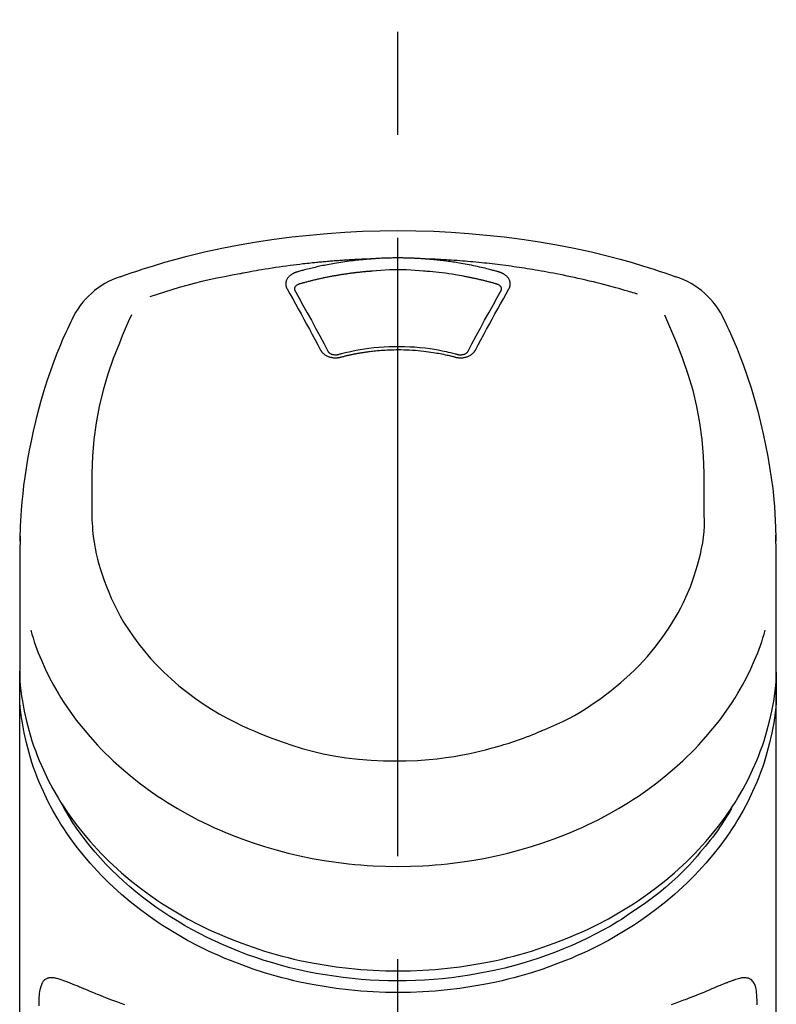
# Model space of a CAD drawing. Extents: x 163 to 26285, y -10810 to -2410.
# Drawn here: x 15904 to 15950, y -7896 to -7836 of the extents above; entities that cross this region are included whole.
import ezdxf

# ---------------------------------------------------------------- set-up
doc = ezdxf.new("R2010")
doc.units = 0
doc.header["$LTSCALE"] = 50
doc.header["$MEASUREMENT"] = 0
doc.linetypes.add('CENTER2', pattern=[1.125, 0.75, -0.125, 0.125, -0.125])
doc.layers.add('150-機器', color=8, linetype='CONTINUOUS')

msp = doc.modelspace()

# ---------------------------------------------------------------- linework, layer by layer
at = {"layer": '150-機器', "color": 161, "linetype": 'CENTER2'}
msp.add_line((15927.02, -8168.349), (15927.02, -7836.362), dxfattribs=at)
at = {"layer": '150-機器', "color": 13, "linetype": 'Continuous'}
for points in [[(15910.16, -7851.952), (15910.497, -7851.837), (15910.834, -7851.723), (15911.171, -7851.611), (15911.509, -7851.5), (15912.187, -7851.286), (15912.868, -7851.082), (15913.552, -7850.888), (15914.239, -7850.706), (15915.283, -7850.454), (15916.332, -7850.228), (15917.386, -7850.026), (15918.445, -7849.846), (15919.509, -7849.685), (15920.575, -7849.544), (15921.644, -7849.425), (15922.716, -7849.328), (15923.791, -7849.252), (15924.866, -7849.198), (15925.943, -7849.165), (15927.02, -7849.154), (15928.098, -7849.165), (15929.174, -7849.198), (15930.25, -7849.252), (15931.325, -7849.328), (15932.397, -7849.425), (15933.465, -7849.545), (15934.532, -7849.685), (15935.596, -7849.846), (15936.655, -7850.026), (15937.709, -7850.228), (15938.758, -7850.454), (15939.801, -7850.706), (15940.489, -7850.888), (15941.173, -7851.082), (15941.854, -7851.286), (15942.532, -7851.5), (15942.869, -7851.611), (15943.207, -7851.723), (15943.544, -7851.837), (15943.88, -7851.952)], [(15925.418, -7850.877), (15925.39, -7850.878), (15925.362, -7850.879), (15925.334, -7850.88), (15925.306, -7850.881), (15925.25, -7850.882), (15925.195, -7850.884), (15925.139, -7850.886), (15925.083, -7850.888), (15924.999, -7850.891), (15924.915, -7850.895), (15924.831, -7850.899), (15924.747, -7850.902), (15924.663, -7850.906), (15924.579, -7850.91), (15924.495, -7850.914), (15924.411, -7850.919), (15924.327, -7850.923), (15924.243, -7850.928), (15924.16, -7850.933), (15924.076, -7850.937), (15923.992, -7850.942), (15923.908, -7850.948), (15923.824, -7850.953), (15923.74, -7850.958), (15923.657, -7850.964), (15923.573, -7850.97), (15923.489, -7850.975), (15923.405, -7850.981), (15923.321, -7850.988), (15923.238, -7850.994), (15923.154, -7851), (15923.07, -7851.007), (15922.986, -7851.014), (15922.903, -7851.02), (15922.819, -7851.027), (15922.735, -7851.035), (15922.652, -7851.042), (15922.568, -7851.049), (15922.484, -7851.057), (15922.401, -7851.064), (15922.317, -7851.072), (15922.234, -7851.08), (15922.15, -7851.088), (15922.066, -7851.097), (15921.983, -7851.105), (15921.899, -7851.113), (15921.816, -7851.122), (15921.732, -7851.131), (15921.613, -7851.144), (15921.494, -7851.157), (15921.375, -7851.17), (15921.256, -7851.183), (15921.061, -7851.206), (15920.866, -7851.229), (15920.672, -7851.253), (15920.478, -7851.277), (15920.256, -7851.307), (15920.034, -7851.337), (15919.813, -7851.369), (15919.592, -7851.402), (15919.379, -7851.435), (15919.166, -7851.469), (15918.953, -7851.504), (15918.74, -7851.54), (15918.575, -7851.567), (15918.41, -7851.596), (15918.245, -7851.625), (15918.08, -7851.655), (15917.971, -7851.675), (15917.861, -7851.696), (15917.751, -7851.717), (15917.642, -7851.739), (15917.587, -7851.749), (15917.532, -7851.76), (15917.477, -7851.77), (15917.423, -7851.781)], [(15925.418, -7850.877), (15925.403, -7850.878), (15925.388, -7850.879), (15925.374, -7850.88), (15925.359, -7850.881), (15925.323, -7850.884), (15925.286, -7850.886), (15925.25, -7850.889), (15925.214, -7850.892), (15925.151, -7850.897), (15925.088, -7850.902), (15925.025, -7850.908), (15924.962, -7850.913), (15924.881, -7850.921), (15924.8, -7850.928), (15924.719, -7850.937), (15924.638, -7850.945), (15924.526, -7850.957), (15924.414, -7850.969), (15924.302, -7850.982), (15924.19, -7850.996), (15924.061, -7851.012), (15923.933, -7851.029), (15923.804, -7851.047), (15923.676, -7851.066), (15923.549, -7851.086), (15923.422, -7851.106), (15923.296, -7851.127), (15923.169, -7851.149), (15923.063, -7851.168), (15922.956, -7851.187), (15922.85, -7851.207), (15922.744, -7851.227), (15922.65, -7851.246), (15922.556, -7851.265), (15922.462, -7851.284), (15922.368, -7851.304), (15922.274, -7851.323), (15922.181, -7851.344), (15922.087, -7851.365), (15921.994, -7851.386), (15921.901, -7851.408), (15921.808, -7851.43), (15921.715, -7851.452), (15921.622, -7851.475), (15921.529, -7851.498), (15921.437, -7851.521), (15921.344, -7851.545), (15921.252, -7851.57), (15921.191, -7851.586), (15921.13, -7851.603), (15921.069, -7851.621), (15921.008, -7851.638), (15920.977, -7851.647), (15920.947, -7851.655), (15920.916, -7851.664), (15920.886, -7851.672)], [(15928.622, -7850.877), (15928.606, -7850.876), (15928.589, -7850.874), (15928.572, -7850.873), (15928.556, -7850.872), (15928.523, -7850.87), (15928.489, -7850.867), (15928.456, -7850.865), (15928.423, -7850.862), (15928.373, -7850.859), (15928.323, -7850.856), (15928.273, -7850.853), (15928.223, -7850.85), (15928.173, -7850.848), (15928.123, -7850.845), (15928.073, -7850.843), (15928.024, -7850.84), (15927.973, -7850.838), (15927.923, -7850.836), (15927.873, -7850.834), (15927.823, -7850.832), (15927.773, -7850.83), (15927.723, -7850.828), (15927.673, -7850.827), (15927.623, -7850.825), (15927.573, -7850.824), (15927.523, -7850.823), (15927.472, -7850.822), (15927.422, -7850.821), (15927.372, -7850.82), (15927.322, -7850.819), (15927.272, -7850.818), (15927.221, -7850.818), (15927.154, -7850.817), (15927.087, -7850.817), (15927.02, -7850.817), (15926.953, -7850.817), (15926.87, -7850.817), (15926.786, -7850.818), (15926.702, -7850.818), (15926.618, -7850.82), (15926.518, -7850.822), (15926.418, -7850.824), (15926.318, -7850.828), (15926.217, -7850.831), (15926.117, -7850.835), (15926.017, -7850.839), (15925.917, -7850.844), (15925.817, -7850.849), (15925.751, -7850.853), (15925.684, -7850.858), (15925.618, -7850.863), (15925.551, -7850.868), (15925.518, -7850.87), (15925.485, -7850.872), (15925.452, -7850.874), (15925.418, -7850.877)], [(15941.552, -7853.013), (15941.51, -7853.001), (15941.468, -7852.988), (15941.426, -7852.975), (15941.384, -7852.962), (15941.277, -7852.93), (15941.171, -7852.898), (15941.065, -7852.866), (15940.959, -7852.835), (15940.777, -7852.782), (15940.596, -7852.73), (15940.414, -7852.678), (15940.232, -7852.628), (15940.011, -7852.567), (15939.789, -7852.508), (15939.568, -7852.449), (15939.346, -7852.392), (15939.113, -7852.333), (15938.879, -7852.275), (15938.646, -7852.219), (15938.411, -7852.163), (15938.183, -7852.11), (15937.954, -7852.058), (15937.725, -7852.008), (15937.495, -7851.958), (15937.282, -7851.913), (15937.069, -7851.869), (15936.856, -7851.825), (15936.643, -7851.783), (15936.452, -7851.746), (15936.262, -7851.71), (15936.071, -7851.675), (15935.88, -7851.64), (15935.706, -7851.609), (15935.532, -7851.579), (15935.358, -7851.549), (15935.183, -7851.52), (15935.021, -7851.493), (15934.858, -7851.467), (15934.695, -7851.442), (15934.532, -7851.417), (15934.369, -7851.392), (15934.206, -7851.368), (15934.043, -7851.345), (15933.88, -7851.322), (15933.717, -7851.3), (15933.553, -7851.278), (15933.39, -7851.257), (15933.226, -7851.236), (15933.062, -7851.216), (15932.899, -7851.196), (15932.735, -7851.177), (15932.571, -7851.158), (15932.407, -7851.14), (15932.243, -7851.123), (15932.079, -7851.106), (15931.915, -7851.09), (15931.751, -7851.074), (15931.586, -7851.058), (15931.422, -7851.044), (15931.258, -7851.029), (15931.093, -7851.016), (15930.929, -7851.002), (15930.764, -7850.99), (15930.6, -7850.978), (15930.435, -7850.966), (15930.271, -7850.955), (15930.106, -7850.945), (15929.941, -7850.935), (15929.776, -7850.925), (15929.612, -7850.916), (15929.447, -7850.908), (15929.282, -7850.9), (15929.172, -7850.896), (15929.062, -7850.892), (15928.952, -7850.888), (15928.842, -7850.885), (15928.787, -7850.883), (15928.732, -7850.881), (15928.677, -7850.879), (15928.622, -7850.877)], [(15933.155, -7851.672), (15933.141, -7851.668), (15933.127, -7851.664), (15933.112, -7851.66), (15933.098, -7851.656), (15933.064, -7851.646), (15933.03, -7851.637), (15932.996, -7851.627), (15932.962, -7851.617), (15932.902, -7851.601), (15932.842, -7851.584), (15932.781, -7851.568), (15932.721, -7851.552), (15932.643, -7851.532), (15932.565, -7851.512), (15932.487, -7851.492), (15932.409, -7851.472), (15932.301, -7851.446), (15932.192, -7851.419), (15932.084, -7851.394), (15931.975, -7851.369), (15931.849, -7851.34), (15931.723, -7851.313), (15931.597, -7851.286), (15931.471, -7851.26), (15931.345, -7851.235), (15931.219, -7851.211), (15931.093, -7851.188), (15930.967, -7851.166), (15930.86, -7851.147), (15930.753, -7851.129), (15930.646, -7851.112), (15930.54, -7851.095), (15930.444, -7851.08), (15930.349, -7851.065), (15930.254, -7851.051), (15930.158, -7851.038), (15930.063, -7851.025), (15929.967, -7851.012), (15929.872, -7850.999), (15929.776, -7850.987), (15929.68, -7850.976), (15929.584, -7850.965), (15929.488, -7850.954), (15929.392, -7850.944), (15929.296, -7850.934), (15929.2, -7850.924), (15929.104, -7850.915), (15929.008, -7850.906), (15928.944, -7850.901), (15928.879, -7850.896), (15928.815, -7850.891), (15928.751, -7850.887), (15928.719, -7850.884), (15928.686, -7850.882), (15928.654, -7850.879), (15928.622, -7850.877)], [(15917.423, -7851.781), (15916.959, -7851.866), (15916.496, -7851.954), (15916.034, -7852.046), (15915.573, -7852.143), (15915.113, -7852.248), (15914.656, -7852.361), (15914.2, -7852.482), (15913.747, -7852.61), (15913.299, -7852.745), (15912.852, -7852.886), (15912.407, -7853.031), (15911.963, -7853.177)], [(15920.886, -7851.672), (15920.881, -7851.674), (15920.875, -7851.675), (15920.87, -7851.677), (15920.865, -7851.678), (15920.855, -7851.682), (15920.844, -7851.685), (15920.834, -7851.688), (15920.824, -7851.691), (15920.808, -7851.696), (15920.793, -7851.702), (15920.778, -7851.708), (15920.763, -7851.714), (15920.746, -7851.722), (15920.728, -7851.729), (15920.711, -7851.737), (15920.694, -7851.745), (15920.675, -7851.754), (15920.656, -7851.764), (15920.638, -7851.774), (15920.619, -7851.785), (15920.592, -7851.801), (15920.566, -7851.818), (15920.54, -7851.835), (15920.514, -7851.853), (15920.484, -7851.876), (15920.454, -7851.9), (15920.426, -7851.926), (15920.399, -7851.952), (15920.37, -7851.984), (15920.343, -7852.017), (15920.317, -7852.052), (15920.294, -7852.089), (15920.275, -7852.125), (15920.258, -7852.162), (15920.244, -7852.199), (15920.232, -7852.238), (15920.225, -7852.27), (15920.219, -7852.302), (15920.216, -7852.335), (15920.214, -7852.367), (15920.214, -7852.393), (15920.214, -7852.419), (15920.216, -7852.444), (15920.219, -7852.47), (15920.222, -7852.489), (15920.225, -7852.508), (15920.229, -7852.526), (15920.233, -7852.545), (15920.238, -7852.564), (15920.243, -7852.582), (15920.249, -7852.601), (15920.256, -7852.618), (15920.261, -7852.63), (15920.267, -7852.642), (15920.273, -7852.653), (15920.279, -7852.665), (15920.282, -7852.671), (15920.285, -7852.676), (15920.288, -7852.682), (15920.291, -7852.688)], [(15925.467, -7851.618), (15925.449, -7851.619), (15925.431, -7851.621), (15925.413, -7851.622), (15925.396, -7851.623), (15925.36, -7851.626), (15925.324, -7851.629), (15925.289, -7851.631), (15925.253, -7851.634), (15925.2, -7851.638), (15925.146, -7851.643), (15925.093, -7851.647), (15925.04, -7851.652), (15924.986, -7851.657), (15924.933, -7851.662), (15924.88, -7851.667), (15924.826, -7851.673), (15924.773, -7851.678), (15924.72, -7851.684), (15924.667, -7851.689), (15924.613, -7851.695), (15924.56, -7851.701), (15924.507, -7851.707), (15924.454, -7851.713), (15924.401, -7851.72), (15924.348, -7851.726), (15924.295, -7851.733), (15924.242, -7851.739), (15924.189, -7851.746), (15924.136, -7851.753), (15924.083, -7851.76), (15924.03, -7851.767), (15923.977, -7851.775), (15923.924, -7851.782), (15923.871, -7851.79), (15923.818, -7851.798), (15923.765, -7851.805), (15923.713, -7851.813), (15923.66, -7851.822), (15923.607, -7851.83), (15923.555, -7851.838), (15923.502, -7851.847), (15923.449, -7851.855), (15923.397, -7851.864), (15923.344, -7851.873), (15923.292, -7851.882), (15923.239, -7851.891), (15923.187, -7851.9), (15923.134, -7851.91), (15923.082, -7851.919), (15923.03, -7851.929), (15922.977, -7851.939), (15922.925, -7851.949), (15922.873, -7851.959), (15922.821, -7851.969), (15922.768, -7851.979), (15922.716, -7851.99), (15922.664, -7852), (15922.612, -7852.011), (15922.56, -7852.022), (15922.508, -7852.032), (15922.456, -7852.044), (15922.404, -7852.055), (15922.352, -7852.066), (15922.301, -7852.077), (15922.249, -7852.089), (15922.197, -7852.101), (15922.145, -7852.112), (15922.094, -7852.124), (15922.042, -7852.136), (15921.991, -7852.149), (15921.939, -7852.161), (15921.888, -7852.173), (15921.836, -7852.186), (15921.785, -7852.199), (15921.733, -7852.211), (15921.682, -7852.224), (15921.631, -7852.237), (15921.58, -7852.251), (15921.529, -7852.264), (15921.477, -7852.277), (15921.426, -7852.291), (15921.375, -7852.304), (15921.324, -7852.318), (15921.273, -7852.332), (15921.24, -7852.342), (15921.206, -7852.351), (15921.172, -7852.361), (15921.138, -7852.37), (15921.121, -7852.375), (15921.104, -7852.38), (15921.087, -7852.385), (15921.071, -7852.39)], [(15928.574, -7851.618), (15928.316, -7851.597), (15928.058, -7851.576), (15927.8, -7851.559), (15927.542, -7851.545), (15927.281, -7851.537), (15927.02, -7851.534), (15926.759, -7851.537), (15926.499, -7851.545), (15926.24, -7851.559), (15925.982, -7851.576), (15925.724, -7851.597), (15925.467, -7851.618)], [(15932.97, -7852.39), (15932.954, -7852.385), (15932.938, -7852.38), (15932.921, -7852.376), (15932.905, -7852.371), (15932.873, -7852.362), (15932.84, -7852.353), (15932.808, -7852.344), (15932.776, -7852.334), (15932.727, -7852.321), (15932.678, -7852.308), (15932.629, -7852.295), (15932.58, -7852.282), (15932.531, -7852.269), (15932.482, -7852.256), (15932.433, -7852.243), (15932.384, -7852.231), (15932.335, -7852.218), (15932.286, -7852.206), (15932.237, -7852.194), (15932.188, -7852.182), (15932.139, -7852.17), (15932.089, -7852.158), (15932.04, -7852.146), (15931.991, -7852.135), (15931.942, -7852.123), (15931.892, -7852.112), (15931.843, -7852.1), (15931.794, -7852.089), (15931.744, -7852.078), (15931.695, -7852.067), (15931.645, -7852.057), (15931.596, -7852.046), (15931.546, -7852.035), (15931.497, -7852.025), (15931.447, -7852.015), (15931.398, -7852.004), (15931.348, -7851.994), (15931.299, -7851.984), (15931.249, -7851.974), (15931.199, -7851.965), (15931.15, -7851.955), (15931.1, -7851.946), (15931.05, -7851.936), (15931, -7851.927), (15930.876, -7851.904), (15930.75, -7851.881), (15930.625, -7851.859), (15930.5, -7851.837), (15930.299, -7851.803), (15930.098, -7851.772), (15929.896, -7851.743), (15929.694, -7851.717), (15929.507, -7851.695), (15929.321, -7851.676), (15929.134, -7851.66), (15928.947, -7851.645), (15928.854, -7851.638), (15928.762, -7851.631), (15928.669, -7851.625), (15928.576, -7851.618), (15928.575, -7851.618), (15928.574, -7851.618), (15928.572, -7851.618), (15928.571, -7851.618)], [(15933.75, -7852.688), (15933.753, -7852.682), (15933.755, -7852.676), (15933.758, -7852.671), (15933.761, -7852.665), (15933.767, -7852.653), (15933.773, -7852.642), (15933.779, -7852.63), (15933.785, -7852.618), (15933.792, -7852.601), (15933.798, -7852.582), (15933.803, -7852.564), (15933.808, -7852.545), (15933.812, -7852.526), (15933.816, -7852.508), (15933.819, -7852.489), (15933.822, -7852.47), (15933.824, -7852.444), (15933.826, -7852.419), (15933.827, -7852.393), (15933.827, -7852.367), (15933.825, -7852.335), (15933.821, -7852.302), (15933.816, -7852.27), (15933.809, -7852.238), (15933.797, -7852.2), (15933.783, -7852.162), (15933.766, -7852.125), (15933.746, -7852.089), (15933.723, -7852.052), (15933.698, -7852.017), (15933.671, -7851.984), (15933.642, -7851.952), (15933.615, -7851.926), (15933.586, -7851.9), (15933.557, -7851.876), (15933.527, -7851.853), (15933.501, -7851.835), (15933.475, -7851.818), (15933.449, -7851.801), (15933.422, -7851.785), (15933.401, -7851.773), (15933.38, -7851.762), (15933.359, -7851.751), (15933.337, -7851.74), (15933.315, -7851.73), (15933.293, -7851.719), (15933.271, -7851.71), (15933.248, -7851.701), (15933.233, -7851.696), (15933.217, -7851.691), (15933.202, -7851.687), (15933.186, -7851.682), (15933.178, -7851.679), (15933.17, -7851.677), (15933.163, -7851.675), (15933.155, -7851.672)], [(15921.071, -7852.39), (15921.054, -7852.394), (15921.038, -7852.398), (15921.022, -7852.403), (15921.006, -7852.408), (15920.974, -7852.419), (15920.944, -7852.432), (15920.914, -7852.447), (15920.884, -7852.464), (15920.849, -7852.489), (15920.816, -7852.518), (15920.788, -7852.551), (15920.764, -7852.588), (15920.754, -7852.61), (15920.746, -7852.634), (15920.74, -7852.658), (15920.737, -7852.682), (15920.736, -7852.693), (15920.736, -7852.704), (15920.736, -7852.715), (15920.736, -7852.726), (15920.736, -7852.727), (15920.736, -7852.728), (15920.736, -7852.729), (15920.736, -7852.731)], [(15933.304, -7852.731), (15933.304, -7852.729), (15933.304, -7852.728), (15933.304, -7852.727), (15933.304, -7852.726), (15933.305, -7852.715), (15933.305, -7852.704), (15933.305, -7852.693), (15933.304, -7852.682), (15933.301, -7852.658), (15933.295, -7852.634), (15933.287, -7852.61), (15933.276, -7852.588), (15933.253, -7852.551), (15933.225, -7852.518), (15933.192, -7852.489), (15933.156, -7852.464), (15933.127, -7852.447), (15933.097, -7852.432), (15933.066, -7852.419), (15933.035, -7852.408), (15933.019, -7852.403), (15933.003, -7852.398), (15932.986, -7852.394), (15932.97, -7852.39)], [(15920.291, -7852.688), (15920.461, -7852.992), (15920.63, -7853.297), (15920.799, -7853.601), (15920.968, -7853.906), (15921.138, -7854.216), (15921.308, -7854.525), (15921.477, -7854.835), (15921.646, -7855.146), (15921.816, -7855.46), (15921.986, -7855.775), (15922.156, -7856.09), (15922.325, -7856.405)], [(15920.736, -7852.728), (15920.738, -7852.737), (15920.739, -7852.746), (15920.741, -7852.755), (15920.742, -7852.763)], [(15920.737, -7852.752), (15920.995, -7853.213), (15921.252, -7853.674), (15921.508, -7854.136), (15921.763, -7854.598), (15922.022, -7855.074), (15922.28, -7855.551), (15922.536, -7856.029), (15922.792, -7856.507)], [(15931.249, -7856.507), (15931.504, -7856.029), (15931.761, -7855.551), (15932.018, -7855.074), (15932.278, -7854.598), (15932.532, -7854.136), (15932.788, -7853.674), (15933.046, -7853.213), (15933.303, -7852.752)], [(15931.715, -7856.405), (15931.885, -7856.09), (15932.054, -7855.775), (15932.224, -7855.46), (15932.395, -7855.146), (15932.563, -7854.835), (15932.733, -7854.525), (15932.902, -7854.216), (15933.073, -7853.906), (15933.242, -7853.601), (15933.411, -7853.297), (15933.58, -7852.992), (15933.75, -7852.688)], [(15933.298, -7852.763), (15933.3, -7852.755), (15933.301, -7852.746), (15933.303, -7852.737), (15933.304, -7852.728)], [(15910.842, -7854.272), (15910.657, -7854.697), (15910.473, -7855.123), (15910.292, -7855.55), (15910.115, -7855.979), (15909.748, -7856.92), (15909.414, -7857.874), (15909.123, -7858.841), (15908.883, -7859.82), (15908.699, -7860.821), (15908.57, -7861.83), (15908.489, -7862.846), (15908.447, -7863.864), (15908.439, -7864.415), (15908.438, -7864.965), (15908.442, -7865.514), (15908.449, -7866.064)], [(15904.093, -7868.003), (15904.096, -7867.852), (15904.1, -7867.701), (15904.104, -7867.55), (15904.109, -7867.399), (15904.12, -7867.078), (15904.135, -7866.757), (15904.153, -7866.437), (15904.175, -7866.117), (15904.217, -7865.616), (15904.27, -7865.117), (15904.33, -7864.618), (15904.398, -7864.12), (15904.481, -7863.569), (15904.572, -7863.02), (15904.671, -7862.472), (15904.779, -7861.926), (15904.908, -7861.329), (15905.048, -7860.735), (15905.198, -7860.143), (15905.358, -7859.554), (15905.543, -7858.915), (15905.74, -7858.28), (15905.951, -7857.649), (15906.177, -7857.024), (15906.343, -7856.596), (15906.515, -7856.17), (15906.695, -7855.748), (15906.881, -7855.328), (15906.98, -7855.11), (15907.081, -7854.893), (15907.183, -7854.677), (15907.285, -7854.46)], [(15945.592, -7866.064), (15945.598, -7865.514), (15945.602, -7864.965), (15945.601, -7864.415), (15945.593, -7863.864), (15945.552, -7862.848), (15945.471, -7861.834), (15945.342, -7860.826), (15945.159, -7859.828), (15944.92, -7858.85), (15944.629, -7857.885), (15944.296, -7856.933), (15943.931, -7855.993), (15943.754, -7855.565), (15943.574, -7855.14), (15943.391, -7854.715), (15943.208, -7854.292)], [(15946.756, -7854.46), (15946.867, -7854.696), (15946.978, -7854.933), (15947.089, -7855.17), (15947.197, -7855.407), (15947.402, -7855.87), (15947.598, -7856.337), (15947.787, -7856.807), (15947.967, -7857.281), (15948.214, -7857.982), (15948.443, -7858.689), (15948.654, -7859.401), (15948.85, -7860.119), (15949.021, -7860.798), (15949.179, -7861.48), (15949.323, -7862.165), (15949.455, -7862.854), (15949.567, -7863.503), (15949.667, -7864.153), (15949.752, -7864.806), (15949.821, -7865.461), (15949.856, -7865.888), (15949.885, -7866.317), (15949.908, -7866.745), (15949.926, -7867.174), (15949.932, -7867.381), (15949.938, -7867.589), (15949.943, -7867.796), (15949.948, -7868.004)], [(15922.325, -7856.405), (15922.329, -7856.411), (15922.332, -7856.416), (15922.335, -7856.421), (15922.338, -7856.427), (15922.344, -7856.437), (15922.35, -7856.448), (15922.356, -7856.459), (15922.363, -7856.469), (15922.377, -7856.491), (15922.393, -7856.511), (15922.409, -7856.531), (15922.426, -7856.55), (15922.449, -7856.575), (15922.473, -7856.599), (15922.498, -7856.621), (15922.523, -7856.643), (15922.557, -7856.669), (15922.591, -7856.693), (15922.627, -7856.716), (15922.664, -7856.737), (15922.704, -7856.757), (15922.744, -7856.776), (15922.785, -7856.793), (15922.826, -7856.809), (15922.87, -7856.823), (15922.914, -7856.835), (15922.959, -7856.845), (15923.004, -7856.854), (15923.051, -7856.861), (15923.097, -7856.867), (15923.143, -7856.871), (15923.19, -7856.873), (15923.229, -7856.873), (15923.268, -7856.872), (15923.307, -7856.87), (15923.346, -7856.867), (15923.377, -7856.864), (15923.408, -7856.86), (15923.438, -7856.855), (15923.468, -7856.849), (15923.483, -7856.846), (15923.498, -7856.843), (15923.512, -7856.839), (15923.527, -7856.835), (15923.534, -7856.834), (15923.542, -7856.832), (15923.549, -7856.83), (15923.556, -7856.828)], [(15922.773, -7856.473), (15922.777, -7856.482), (15922.781, -7856.491), (15922.785, -7856.499), (15922.79, -7856.508), (15922.802, -7856.525), (15922.815, -7856.542), (15922.83, -7856.557), (15922.846, -7856.571), (15922.875, -7856.594), (15922.907, -7856.613), (15922.94, -7856.63), (15922.974, -7856.644), (15923.006, -7856.655), (15923.039, -7856.664), (15923.071, -7856.672), (15923.105, -7856.678), (15923.132, -7856.682), (15923.159, -7856.685), (15923.186, -7856.688), (15923.214, -7856.689), (15923.242, -7856.69), (15923.271, -7856.689), (15923.3, -7856.687), (15923.328, -7856.684), (15923.347, -7856.682), (15923.366, -7856.679), (15923.385, -7856.675), (15923.403, -7856.671), (15923.413, -7856.668), (15923.422, -7856.666), (15923.432, -7856.663), (15923.441, -7856.661)], [(15923.399, -7856.672), (15923.452, -7856.658), (15923.504, -7856.643), (15923.557, -7856.629), (15923.609, -7856.616), (15923.761, -7856.576), (15923.913, -7856.539), (15924.065, -7856.503), (15924.218, -7856.468), (15924.474, -7856.416), (15924.731, -7856.37), (15924.988, -7856.329), (15925.247, -7856.293), (15925.556, -7856.257), (15925.865, -7856.228), (15926.175, -7856.207), (15926.486, -7856.192), (15926.797, -7856.184), (15927.108, -7856.183), (15927.419, -7856.188), (15927.73, -7856.2), (15928.041, -7856.218), (15928.35, -7856.243), (15928.659, -7856.276), (15928.967, -7856.316), (15929.211, -7856.353), (15929.454, -7856.395), (15929.695, -7856.441), (15929.936, -7856.494), (15930.074, -7856.526), (15930.212, -7856.56), (15930.35, -7856.595), (15930.488, -7856.631), (15930.526, -7856.641), (15930.565, -7856.651), (15930.603, -7856.661), (15930.641, -7856.672)], [(15923.556, -7856.828), (15923.57, -7856.825), (15923.584, -7856.821), (15923.598, -7856.817), (15923.612, -7856.814), (15923.64, -7856.806), (15923.668, -7856.799), (15923.696, -7856.792), (15923.724, -7856.785), (15923.766, -7856.774), (15923.808, -7856.764), (15923.85, -7856.754), (15923.893, -7856.744), (15923.935, -7856.734), (15923.977, -7856.724), (15924.02, -7856.715), (15924.062, -7856.705), (15924.104, -7856.696), (15924.147, -7856.687), (15924.189, -7856.678), (15924.232, -7856.669), (15924.275, -7856.66), (15924.317, -7856.651), (15924.36, -7856.643), (15924.403, -7856.634), (15924.445, -7856.626), (15924.488, -7856.618), (15924.531, -7856.61), (15924.574, -7856.602), (15924.617, -7856.594), (15924.66, -7856.587), (15924.703, -7856.579), (15924.746, -7856.572), (15924.789, -7856.565), (15924.832, -7856.558), (15924.875, -7856.551), (15924.918, -7856.544), (15924.961, -7856.538), (15925.005, -7856.531), (15925.048, -7856.525), (15925.091, -7856.519), (15925.144, -7856.511), (15925.198, -7856.504), (15925.251, -7856.497), (15925.304, -7856.49), (15925.391, -7856.479), (15925.478, -7856.468), (15925.565, -7856.458), (15925.653, -7856.449), (15925.77, -7856.437), (15925.888, -7856.426), (15926.006, -7856.417), (15926.123, -7856.408), (15926.245, -7856.401), (15926.367, -7856.395), (15926.49, -7856.39), (15926.612, -7856.387), (15926.759, -7856.383), (15926.906, -7856.38), (15927.053, -7856.379), (15927.199, -7856.379), (15927.375, -7856.381), (15927.551, -7856.385), (15927.726, -7856.392), (15927.902, -7856.402), (15928.073, -7856.414), (15928.244, -7856.43), (15928.415, -7856.448), (15928.586, -7856.468), (15928.731, -7856.486), (15928.875, -7856.506), (15929.02, -7856.527), (15929.164, -7856.549), (15929.269, -7856.566), (15929.374, -7856.583), (15929.479, -7856.602), (15929.583, -7856.621), (15929.687, -7856.642), (15929.79, -7856.663), (15929.892, -7856.685), (15929.995, -7856.708), (15930.065, -7856.724), (15930.136, -7856.74), (15930.206, -7856.757), (15930.276, -7856.774), (15930.314, -7856.784), (15930.351, -7856.794), (15930.389, -7856.804), (15930.427, -7856.813), (15930.441, -7856.817), (15930.455, -7856.821), (15930.47, -7856.825), (15930.484, -7856.828)], [(15930.484, -7856.828), (15930.492, -7856.83), (15930.499, -7856.832), (15930.506, -7856.834), (15930.514, -7856.835), (15930.528, -7856.839), (15930.543, -7856.843), (15930.558, -7856.846), (15930.572, -7856.849), (15930.603, -7856.855), (15930.633, -7856.86), (15930.664, -7856.864), (15930.694, -7856.867), (15930.733, -7856.87), (15930.772, -7856.872), (15930.811, -7856.873), (15930.851, -7856.873), (15930.897, -7856.871), (15930.944, -7856.867), (15930.99, -7856.861), (15931.036, -7856.854), (15931.082, -7856.845), (15931.126, -7856.835), (15931.171, -7856.823), (15931.214, -7856.809), (15931.256, -7856.793), (15931.297, -7856.776), (15931.337, -7856.757), (15931.377, -7856.737), (15931.413, -7856.716), (15931.449, -7856.693), (15931.484, -7856.669), (15931.518, -7856.643), (15931.543, -7856.621), (15931.568, -7856.599), (15931.592, -7856.575), (15931.614, -7856.55), (15931.632, -7856.531), (15931.648, -7856.511), (15931.664, -7856.491), (15931.678, -7856.469), (15931.684, -7856.459), (15931.691, -7856.448), (15931.697, -7856.437), (15931.703, -7856.427), (15931.706, -7856.421), (15931.709, -7856.416), (15931.712, -7856.411), (15931.715, -7856.405)], [(15930.6, -7856.661), (15930.609, -7856.663), (15930.619, -7856.666), (15930.628, -7856.668), (15930.637, -7856.671), (15930.656, -7856.675), (15930.675, -7856.679), (15930.694, -7856.682), (15930.712, -7856.684), (15930.741, -7856.687), (15930.77, -7856.689), (15930.798, -7856.69), (15930.827, -7856.689), (15930.855, -7856.687), (15930.882, -7856.685), (15930.909, -7856.682), (15930.936, -7856.678), (15930.969, -7856.672), (15931.002, -7856.664), (15931.035, -7856.655), (15931.067, -7856.644), (15931.101, -7856.63), (15931.134, -7856.613), (15931.166, -7856.594), (15931.195, -7856.571), (15931.211, -7856.557), (15931.226, -7856.542), (15931.239, -7856.525), (15931.251, -7856.508), (15931.255, -7856.499), (15931.26, -7856.491), (15931.264, -7856.482), (15931.268, -7856.473)], [(15908.449, -7866.064), (15908.448, -7866.171), (15908.448, -7866.278), (15908.448, -7866.385), (15908.449, -7866.492), (15908.454, -7866.706), (15908.463, -7866.921), (15908.476, -7867.135), (15908.494, -7867.349), (15908.531, -7867.706), (15908.581, -7868.061), (15908.642, -7868.415), (15908.714, -7868.767), (15908.789, -7869.085), (15908.873, -7869.4), (15908.965, -7869.713), (15909.065, -7870.024), (15909.191, -7870.386), (15909.327, -7870.745), (15909.471, -7871.101), (15909.624, -7871.453), (15909.796, -7871.823), (15909.979, -7872.189), (15910.171, -7872.549), (15910.376, -7872.903), (15910.663, -7873.361), (15910.969, -7873.807), (15911.292, -7874.241), (15911.631, -7874.664), (15912.013, -7875.108), (15912.41, -7875.539), (15912.822, -7875.954), (15913.25, -7876.354), (15913.729, -7876.77), (15914.222, -7877.168), (15914.73, -7877.546), (15915.252, -7877.904), (15915.711, -7878.195), (15916.177, -7878.471), (15916.652, -7878.733), (15917.135, -7878.981), (15917.533, -7879.171), (15917.933, -7879.354), (15918.337, -7879.529), (15918.744, -7879.698), (15919.199, -7879.88), (15919.656, -7880.055), (15920.116, -7880.221), (15920.58, -7880.378), (15921.209, -7880.571), (15921.843, -7880.743), (15922.484, -7880.893), (15923.129, -7881.021), (15923.877, -7881.139), (15924.629, -7881.227), (15925.384, -7881.287), (15926.141, -7881.321), (15926.83, -7881.333), (15927.518, -7881.324), (15928.205, -7881.295), (15928.891, -7881.244), (15929.403, -7881.193), (15929.914, -7881.129), (15930.422, -7881.053), (15930.928, -7880.963), (15931.281, -7880.893), (15931.633, -7880.816), (15931.983, -7880.735), (15932.333, -7880.648), (15932.529, -7880.597), (15932.725, -7880.545), (15932.921, -7880.491), (15933.116, -7880.436), (15933.278, -7880.39), (15933.439, -7880.342), (15933.6, -7880.293), (15933.761, -7880.243), (15933.933, -7880.187), (15934.105, -7880.13), (15934.277, -7880.071), (15934.448, -7880.012), (15934.636, -7879.945), (15934.824, -7879.876), (15935.011, -7879.805), (15935.196, -7879.73), (15935.318, -7879.679), (15935.439, -7879.626), (15935.56, -7879.573), (15935.681, -7879.52), (15935.742, -7879.493), (15935.803, -7879.467), (15935.863, -7879.441), (15935.924, -7879.414)], [(15935.924, -7879.414), (15936.292, -7879.261), (15936.659, -7879.104), (15937.021, -7878.939), (15937.378, -7878.764), (15937.724, -7878.577), (15938.063, -7878.378), (15938.396, -7878.169), (15938.726, -7877.952), (15939.35, -7877.517), (15939.957, -7877.059), (15940.544, -7876.576), (15941.11, -7876.067), (15941.379, -7875.808), (15941.642, -7875.542), (15941.898, -7875.271), (15942.148, -7874.993), (15942.611, -7874.439), (15943.048, -7873.865), (15943.458, -7873.271), (15943.838, -7872.658), (15944.014, -7872.349), (15944.182, -7872.036), (15944.341, -7871.719), (15944.492, -7871.397), (15944.76, -7870.76), (15944.995, -7870.11), (15945.197, -7869.449), (15945.369, -7868.779), (15945.442, -7868.442), (15945.506, -7868.103), (15945.557, -7867.763), (15945.592, -7867.421), (15945.608, -7867.083), (15945.611, -7866.744), (15945.604, -7866.404), (15945.592, -7866.064)], [(15904.103, -7867.695), (15904.102, -7867.711), (15904.102, -7867.727), (15904.101, -7867.744), (15904.1, -7867.76), (15904.097, -7867.861), (15904.093, -7867.961), (15904.09, -7868.062), (15904.088, -7868.162), (15904.086, -7868.263), (15904.085, -7868.364), (15904.085, -7868.464), (15904.084, -7868.565), (15904.084, -7868.649), (15904.083, -7868.734), (15904.082, -7868.818), (15904.081, -7868.902)], [(15949.959, -7868.902), (15949.959, -7868.853), (15949.959, -7868.804), (15949.959, -7868.755), (15949.958, -7868.705), (15949.958, -7868.607), (15949.958, -7868.509), (15949.958, -7868.41), (15949.956, -7868.312), (15949.955, -7868.207), (15949.952, -7868.101), (15949.949, -7867.996), (15949.945, -7867.891), (15949.943, -7867.834), (15949.941, -7867.778), (15949.939, -7867.722), (15949.937, -7867.666), (15949.936, -7867.659), (15949.936, -7867.651), (15949.936, -7867.644), (15949.935, -7867.637)], [(15904.081, -7868.902), (15904.081, -7869.43), (15904.081, -7869.958), (15904.081, -7870.486), (15904.081, -7871.015), (15904.081, -7871.543), (15904.081, -7872.071), (15904.081, -7872.599), (15904.081, -7873.127), (15904.081, -7873.655), (15904.081, -7874.183), (15904.081, -7874.711), (15904.081, -7875.24)], [(15949.959, -7875.24), (15949.959, -7874.711), (15949.959, -7874.183), (15949.959, -7873.655), (15949.959, -7873.127), (15949.959, -7872.599), (15949.959, -7872.071), (15949.959, -7871.543), (15949.959, -7871.015), (15949.959, -7870.486), (15949.959, -7869.958), (15949.959, -7869.43), (15949.959, -7868.902)], [(15904.75, -7873.406), (15904.815, -7873.637), (15904.881, -7873.867), (15904.951, -7874.095), (15905.026, -7874.322), (15905.109, -7874.55), (15905.197, -7874.775), (15905.29, -7874.999), (15905.387, -7875.221), (15905.618, -7875.735), (15905.863, -7876.241), (15906.124, -7876.74), (15906.402, -7877.229), (15906.571, -7877.507), (15906.746, -7877.781), (15906.927, -7878.052), (15907.113, -7878.319), (15907.504, -7878.851), (15907.913, -7879.37), (15908.338, -7879.874), (15908.781, -7880.364), (15909.014, -7880.609), (15909.252, -7880.85), (15909.493, -7881.087), (15909.738, -7881.319), (15910.248, -7881.779), (15910.773, -7882.223), (15911.31, -7882.649), (15911.862, -7883.059), (15912.148, -7883.262), (15912.438, -7883.46), (15912.731, -7883.654), (15913.028, -7883.843), (15913.637, -7884.212), (15914.256, -7884.563), (15914.885, -7884.895), (15915.524, -7885.209), (15915.854, -7885.362), (15916.185, -7885.51), (15916.519, -7885.654), (15916.855, -7885.792), (15917.538, -7886.056), (15918.229, -7886.301), (15918.926, -7886.526), (15919.629, -7886.733), (15919.988, -7886.83), (15920.348, -7886.923), (15920.71, -7887.01), (15921.073, -7887.092), (15921.804, -7887.241), (15922.539, -7887.371), (15923.277, -7887.481), (15924.018, -7887.572), (15924.392, -7887.61), (15924.767, -7887.643), (15925.143, -7887.67), (15925.519, -7887.693), (15926.269, -7887.722), (15927.02, -7887.732), (15927.771, -7887.722), (15928.522, -7887.693), (15928.898, -7887.67), (15929.273, -7887.643), (15929.648, -7887.61), (15930.023, -7887.572), (15930.764, -7887.481), (15931.502, -7887.371), (15932.237, -7887.241), (15932.968, -7887.092), (15933.331, -7887.01), (15933.692, -7886.923), (15934.053, -7886.83), (15934.412, -7886.733), (15935.115, -7886.526), (15935.812, -7886.301), (15936.502, -7886.056), (15937.186, -7885.792), (15937.522, -7885.654), (15937.855, -7885.51), (15938.187, -7885.362), (15938.516, -7885.209), (15939.155, -7884.895), (15939.785, -7884.563), (15940.404, -7884.212), (15941.013, -7883.843), (15941.309, -7883.654), (15941.602, -7883.46), (15941.892, -7883.262), (15942.179, -7883.059), (15942.73, -7882.649), (15943.268, -7882.223), (15943.792, -7881.779), (15944.302, -7881.319), (15944.548, -7881.087), (15944.789, -7880.85), (15945.026, -7880.609), (15945.259, -7880.364), (15945.702, -7879.874), (15946.128, -7879.37), (15946.537, -7878.851), (15946.928, -7878.319), (15947.114, -7878.052), (15947.294, -7877.781), (15947.469, -7877.507), (15947.639, -7877.229), (15947.917, -7876.74), (15948.177, -7876.241), (15948.422, -7875.735), (15948.654, -7875.221), (15948.75, -7874.999), (15948.843, -7874.775), (15948.932, -7874.55), (15949.014, -7874.322), (15949.09, -7874.095), (15949.16, -7873.867), (15949.226, -7873.637), (15949.291, -7873.406)], [(15904.081, -7875.24), (15904.073, -7875.547), (15904.069, -7875.855), (15904.07, -7876.163), (15904.081, -7876.469), (15904.104, -7876.778), (15904.138, -7877.086), (15904.18, -7877.393), (15904.229, -7877.699), (15904.343, -7878.31), (15904.477, -7878.917), (15904.634, -7879.517), (15904.815, -7880.112), (15904.916, -7880.411), (15905.022, -7880.707), (15905.134, -7881.002), (15905.253, -7881.294), (15905.509, -7881.878), (15905.786, -7882.451), (15906.084, -7883.015), (15906.402, -7883.567), (15906.572, -7883.844), (15906.747, -7884.118), (15906.928, -7884.389), (15907.113, -7884.657), (15907.504, -7885.189), (15907.912, -7885.708), (15908.338, -7886.212), (15908.781, -7886.702), (15909.014, -7886.947), (15909.252, -7887.188), (15909.493, -7887.424), (15909.738, -7887.657), (15910.248, -7888.117), (15910.773, -7888.56), (15911.31, -7888.987), (15911.862, -7889.396), (15912.148, -7889.599), (15912.438, -7889.798), (15912.731, -7889.991), (15913.028, -7890.18), (15913.637, -7890.549), (15914.256, -7890.9), (15914.885, -7891.233), (15915.524, -7891.547), (15915.854, -7891.7), (15916.185, -7891.848), (15916.519, -7891.991), (15916.855, -7892.129), (15917.538, -7892.393), (15918.229, -7892.638), (15918.926, -7892.864), (15919.629, -7893.071), (15919.988, -7893.168), (15920.348, -7893.26), (15920.71, -7893.347), (15921.073, -7893.429), (15921.804, -7893.579), (15922.539, -7893.708), (15923.277, -7893.819), (15924.018, -7893.909), (15924.392, -7893.947), (15924.767, -7893.98), (15925.143, -7894.008), (15925.519, -7894.03), (15926.269, -7894.06), (15927.02, -7894.07), (15927.771, -7894.06), (15928.522, -7894.03), (15928.898, -7894.008), (15929.273, -7893.98), (15929.648, -7893.947), (15930.023, -7893.909), (15930.764, -7893.819), (15931.502, -7893.708), (15932.237, -7893.579), (15932.968, -7893.429), (15933.331, -7893.347), (15933.692, -7893.26), (15934.053, -7893.168), (15934.412, -7893.071), (15935.115, -7892.864), (15935.812, -7892.638), (15936.502, -7892.393), (15937.186, -7892.129), (15937.522, -7891.991), (15937.855, -7891.848), (15938.187, -7891.7), (15938.516, -7891.547), (15939.155, -7891.233), (15939.785, -7890.9), (15940.404, -7890.549), (15941.013, -7890.18), (15941.309, -7889.991), (15941.602, -7889.798), (15941.892, -7889.599), (15942.179, -7889.396), (15942.73, -7888.987), (15943.268, -7888.56), (15943.792, -7888.117), (15944.302, -7887.657), (15944.548, -7887.424), (15944.789, -7887.188), (15945.026, -7886.947), (15945.259, -7886.702), (15945.702, -7886.212), (15946.128, -7885.708), (15946.537, -7885.189), (15946.928, -7884.657), (15947.113, -7884.389), (15947.293, -7884.118), (15947.469, -7883.844), (15947.639, -7883.567), (15947.957, -7883.015), (15948.255, -7882.451), (15948.532, -7881.878), (15948.788, -7881.294), (15948.906, -7881.002), (15949.019, -7880.707), (15949.125, -7880.411), (15949.226, -7880.112), (15949.406, -7879.517), (15949.563, -7878.917), (15949.698, -7878.31), (15949.812, -7877.699), (15949.861, -7877.393), (15949.903, -7877.086), (15949.937, -7876.778), (15949.959, -7876.469), (15949.971, -7876.163), (15949.972, -7875.855), (15949.967, -7875.547), (15949.959, -7875.24)], [(15904.081, -7876.555), (15904.081, -7876.489), (15904.081, -7876.423), (15904.081, -7876.357), (15904.081, -7876.291), (15904.082, -7876.225), (15904.082, -7876.159), (15904.083, -7876.093), (15904.084, -7876.027), (15904.086, -7875.961), (15904.087, -7875.895), (15904.089, -7875.829), (15904.091, -7875.763)], [(15949.95, -7875.763), (15949.952, -7875.829), (15949.953, -7875.895), (15949.955, -7875.961), (15949.956, -7876.027), (15949.957, -7876.093), (15949.958, -7876.159), (15949.959, -7876.225), (15949.959, -7876.291), (15949.96, -7876.357), (15949.96, -7876.423), (15949.96, -7876.489), (15949.959, -7876.555)], [(15949.959, -7876.555), (15949.967, -7876.863), (15949.972, -7877.171), (15949.971, -7877.478), (15949.959, -7877.785), (15949.937, -7878.094), (15949.903, -7878.401), (15949.861, -7878.709), (15949.812, -7879.015), (15949.698, -7879.626), (15949.563, -7880.232), (15949.406, -7880.833), (15949.226, -7881.427), (15949.125, -7881.726), (15949.019, -7882.023), (15948.906, -7882.317), (15948.788, -7882.61), (15948.532, -7883.194), (15948.255, -7883.767), (15947.957, -7884.33), (15947.639, -7884.882), (15947.469, -7885.16), (15947.293, -7885.434), (15947.113, -7885.705), (15946.928, -7885.972), (15946.537, -7886.505), (15946.128, -7887.023), (15945.702, -7887.528), (15945.259, -7888.017), (15945.026, -7888.262), (15944.789, -7888.503), (15944.548, -7888.74), (15944.302, -7888.973), (15943.792, -7889.432), (15943.268, -7889.876), (15942.73, -7890.302), (15942.179, -7890.712), (15941.892, -7890.915), (15941.602, -7891.113), (15941.309, -7891.307), (15941.013, -7891.496), (15940.404, -7891.865), (15939.785, -7892.216), (15939.155, -7892.548), (15938.516, -7892.862), (15938.187, -7893.016), (15937.855, -7893.164), (15937.522, -7893.307), (15937.186, -7893.445), (15936.502, -7893.709), (15935.812, -7893.954), (15935.115, -7894.18), (15934.412, -7894.386), (15934.053, -7894.484), (15933.692, -7894.576), (15933.331, -7894.663), (15932.968, -7894.745), (15932.237, -7894.894), (15931.502, -7895.024), (15930.764, -7895.134), (15930.023, -7895.225), (15929.648, -7895.263), (15929.273, -7895.296), (15928.898, -7895.324), (15928.522, -7895.346), (15927.771, -7895.376), (15927.02, -7895.385), (15926.27, -7895.376), (15925.519, -7895.346), (15925.143, -7895.324), (15924.768, -7895.296), (15924.392, -7895.263), (15924.018, -7895.225), (15923.277, -7895.134), (15922.539, -7895.024), (15921.804, -7894.894), (15921.073, -7894.745), (15920.71, -7894.663), (15920.348, -7894.576), (15919.988, -7894.484), (15919.629, -7894.386), (15918.926, -7894.18), (15918.229, -7893.954), (15917.538, -7893.709), (15916.855, -7893.445), (15916.519, -7893.307), (15916.185, -7893.164), (15915.854, -7893.016), (15915.524, -7892.862), (15914.885, -7892.548), (15914.256, -7892.216), (15913.637, -7891.865), (15913.028, -7891.496), (15912.731, -7891.307), (15912.438, -7891.113), (15912.148, -7890.915), (15911.862, -7890.712), (15911.31, -7890.302), (15910.773, -7889.876), (15910.248, -7889.433), (15909.738, -7888.973), (15909.493, -7888.74), (15909.252, -7888.503), (15909.014, -7888.262), (15908.781, -7888.017), (15908.338, -7887.528), (15907.912, -7887.023), (15907.504, -7886.505), (15907.113, -7885.972), (15906.928, -7885.705), (15906.747, -7885.434), (15906.572, -7885.16), (15906.402, -7884.882), (15906.084, -7884.33), (15905.786, -7883.767), (15905.509, -7883.194), (15905.253, -7882.61), (15905.134, -7882.318), (15905.022, -7882.023), (15904.916, -7881.726), (15904.815, -7881.427), (15904.634, -7880.833), (15904.477, -7880.232), (15904.343, -7879.626), (15904.229, -7879.015), (15904.18, -7878.709), (15904.138, -7878.401), (15904.104, -7878.094), (15904.081, -7877.785), (15904.07, -7877.478), (15904.069, -7877.171), (15904.073, -7876.863), (15904.081, -7876.555)], [(15904.081, -7928.041), (15904.081, -7923.75), (15904.081, -7919.46), (15904.081, -7915.169), (15904.081, -7910.879), (15904.081, -7906.588), (15904.081, -7902.298), (15904.081, -7898.008), (15904.081, -7893.717), (15904.081, -7889.427), (15904.081, -7885.136), (15904.081, -7880.846), (15904.081, -7876.555)], [(15949.959, -7928.041), (15949.959, -7923.75), (15949.959, -7919.46), (15949.959, -7915.169), (15949.959, -7910.879), (15949.959, -7906.588), (15949.959, -7902.298), (15949.959, -7898.007), (15949.959, -7893.717), (15949.959, -7889.427), (15949.959, -7885.136), (15949.959, -7880.846), (15949.959, -7876.555)], [(15947.253, -7884.221), (15947.199, -7884.315), (15947.144, -7884.41), (15947.089, -7884.504), (15947.032, -7884.597), (15946.973, -7884.69), (15946.912, -7884.782), (15946.851, -7884.874), (15946.79, -7884.966), (15946.66, -7885.167), (15946.533, -7885.368), (15946.402, -7885.568), (15946.266, -7885.763), (15946.118, -7885.956), (15945.963, -7886.145), (15945.805, -7886.331), (15945.647, -7886.518), (15945.493, -7886.706), (15945.341, -7886.895), (15945.187, -7887.084), (15945.031, -7887.27), (15944.698, -7887.637), (15944.35, -7887.99), (15943.991, -7888.333), (15943.624, -7888.668), (15943.246, -7889.002), (15942.862, -7889.328), (15942.469, -7889.642), (15942.064, -7889.94), (15941.852, -7890.086), (15941.638, -7890.228), (15941.423, -7890.369), (15941.209, -7890.511), (15940.996, -7890.655), (15940.784, -7890.799), (15940.572, -7890.941), (15940.357, -7891.081), (15939.911, -7891.351), (15939.455, -7891.606), (15938.992, -7891.847), (15938.523, -7892.078), (15938.043, -7892.305), (15937.558, -7892.522), (15937.07, -7892.729), (15936.576, -7892.926), (15936.073, -7893.113), (15935.566, -7893.29), (15935.056, -7893.456), (15934.542, -7893.612), (15934.018, -7893.758), (15933.492, -7893.893), (15932.963, -7894.018), (15932.431, -7894.132), (15931.894, -7894.235), (15931.355, -7894.328), (15930.815, -7894.409), (15930.272, -7894.48), (15929.725, -7894.54), (15929.177, -7894.589), (15928.628, -7894.626), (15928.078, -7894.653), (15927.528, -7894.669), (15926.978, -7894.673), (15926.428, -7894.667), (15925.878, -7894.65), (15925.329, -7894.621), (15924.78, -7894.582), (15924.232, -7894.531), (15923.685, -7894.469), (15923.143, -7894.397), (15922.603, -7894.314), (15922.064, -7894.22), (15921.528, -7894.115), (15920.997, -7893.999), (15920.468, -7893.873), (15919.943, -7893.736), (15919.42, -7893.588), (15918.906, -7893.431), (15918.396, -7893.264), (15917.89, -7893.085), (15917.388, -7892.896), (15916.895, -7892.699), (15916.407, -7892.491), (15915.924, -7892.272), (15915.445, -7892.043), (15914.98, -7891.808), (15914.52, -7891.562), (15914.065, -7891.306), (15913.617, -7891.04), (15913.181, -7890.769), (15912.752, -7890.487), (15912.33, -7890.195), (15911.914, -7889.894), (15911.514, -7889.589), (15911.122, -7889.275), (15910.737, -7888.951), (15910.36, -7888.618), (15909.998, -7888.282), (15909.644, -7887.937), (15909.3, -7887.584), (15908.963, -7887.221), (15908.643, -7886.859), (15908.332, -7886.488), (15908.032, -7886.109), (15907.742, -7885.722), (15907.516, -7885.401), (15907.297, -7885.076), (15907.087, -7884.744), (15906.886, -7884.407), (15906.811, -7884.275), (15906.736, -7884.141), (15906.663, -7884.008), (15906.59, -7883.874)], [(15910.441, -7896.132), (15910.228, -7896.054), (15910.015, -7895.975), (15909.727, -7895.866), (15909.44, -7895.755), (15909.154, -7895.642), (15908.869, -7895.527), (15908.78, -7895.491), (15908.69, -7895.455), (15908.601, -7895.418), (15908.512, -7895.381), (15908.347, -7895.314), (15908.183, -7895.246), (15908.018, -7895.178), (15907.854, -7895.109), (15907.778, -7895.077), (15907.703, -7895.045), (15907.627, -7895.013), (15907.552, -7894.981), (15907.414, -7894.924), (15907.276, -7894.868), (15907.138, -7894.813), (15906.999, -7894.758), (15906.937, -7894.733), (15906.874, -7894.709), (15906.812, -7894.685), (15906.749, -7894.662), (15906.638, -7894.624), (15906.526, -7894.589), (15906.413, -7894.557), (15906.299, -7894.526), (15906.25, -7894.513), (15906.2, -7894.501), (15906.151, -7894.491), (15906.1, -7894.484), (15906.036, -7894.481), (15905.971, -7894.483), (15905.907, -7894.489), (15905.842, -7894.498), (15905.822, -7894.501), (15905.803, -7894.505), (15905.783, -7894.51), (15905.763, -7894.515), (15905.726, -7894.528), (15905.691, -7894.543), (15905.656, -7894.562), (15905.623, -7894.582), (15905.606, -7894.594), (15905.591, -7894.606), (15905.575, -7894.618), (15905.56, -7894.632), (15905.53, -7894.663), (15905.501, -7894.696), (15905.476, -7894.732), (15905.452, -7894.769), (15905.439, -7894.791), (15905.427, -7894.812), (15905.416, -7894.834), (15905.406, -7894.857), (15905.383, -7894.911), (15905.362, -7894.966), (15905.345, -7895.022), (15905.329, -7895.078), (15905.321, -7895.112), (15905.313, -7895.145), (15905.306, -7895.178), (15905.299, -7895.212), (15905.278, -7895.325), (15905.259, -7895.44), (15905.244, -7895.554), (15905.233, -7895.669), (15905.227, -7895.765), (15905.223, -7895.861), (15905.221, -7895.957), (15905.221, -7896.054), (15905.222, -7896.18)], [(15948.815, -7896.135), (15948.814, -7896.083), (15948.813, -7895.987), (15948.81, -7895.891), (15948.806, -7895.795), (15948.8, -7895.699), (15948.797, -7895.655), (15948.794, -7895.611), (15948.79, -7895.567), (15948.786, -7895.523), (15948.776, -7895.408), (15948.762, -7895.293), (15948.744, -7895.179), (15948.721, -7895.065), (15948.708, -7895.009), (15948.691, -7894.954), (15948.671, -7894.9), (15948.648, -7894.848), (15948.615, -7894.79), (15948.577, -7894.736), (15948.534, -7894.685), (15948.487, -7894.638), (15948.472, -7894.624), (15948.457, -7894.611), (15948.441, -7894.599), (15948.425, -7894.587), (15948.392, -7894.566), (15948.358, -7894.547), (15948.322, -7894.531), (15948.285, -7894.518), (15948.266, -7894.512), (15948.247, -7894.508), (15948.228, -7894.503), (15948.208, -7894.5), (15948.145, -7894.49), (15948.082, -7894.483), (15948.019, -7894.48), (15947.955, -7894.483), (15947.906, -7894.489), (15947.856, -7894.498), (15947.807, -7894.509), (15947.758, -7894.521), (15947.673, -7894.545), (15947.588, -7894.569), (15947.504, -7894.595), (15947.42, -7894.623), (15947.39, -7894.633), (15947.36, -7894.643), (15947.33, -7894.654), (15947.3, -7894.664), (15947.236, -7894.687), (15947.173, -7894.71), (15947.11, -7894.733), (15947.047, -7894.757), (15947.014, -7894.77), (15946.981, -7894.783), (15946.947, -7894.796), (15946.914, -7894.81), (15946.74, -7894.878), (15946.566, -7894.947), (15946.393, -7895.018), (15946.22, -7895.089), (15946.057, -7895.16), (15945.894, -7895.231), (15945.731, -7895.302), (15945.568, -7895.372), (15945.286, -7895.488), (15945.003, -7895.599), (15944.719, -7895.708), (15944.435, -7895.815), (15944.334, -7895.853), (15944.233, -7895.892), (15944.132, -7895.929), (15944.031, -7895.967), (15943.817, -7896.045), (15943.601, -7896.122)]]:
    msp.add_lwpolyline(points, dxfattribs=at)
for centre, start, end in [((15911.747, -7856.68), 108.54711, 155.09463), ((15942.294, -7856.68), 24.92107, 71.4659)]:
    msp.add_arc(centre, 4.987, start, end, dxfattribs=at)

doc.saveas('drawing.dxf')
